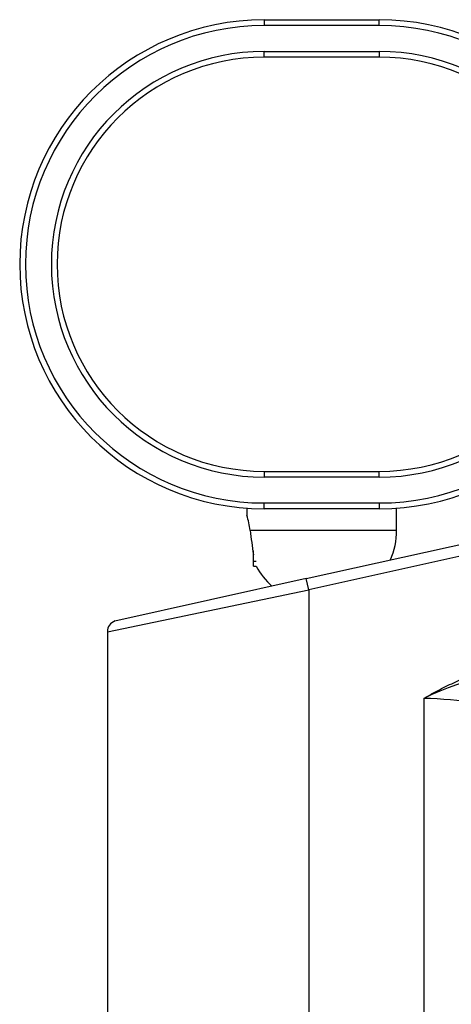
# Model space of a CAD drawing. Units: millimetres. Extents: x -253 to -47, y 29 to 353.
# Drawn here: x -188 to -150, y 267 to 353 of the extents above; entities that cross this region are included whole.
import ezdxf

# ---------------------------------------------------------------- set-up
doc = ezdxf.new("R2010")
doc.units = ezdxf.units.MM
for name, color, linetype in [('226008', 7, 'Continuous'), ('226009', 7, 'Continuous'), ('226011', 7, 'Continuous'), ('990052', 7, 'Continuous'), ('Default', 7, 'Continuous')]:
    doc.layers.add(name, color=color, linetype=linetype)

# ---------------------------------------------------------------- blocks, each defined once
blk = doc.blocks.new('SE2')
at = {"layer": '226008', "color": 7, "linetype": 'Continuous'}
for p, q in [((-162.614, 304.443), (-147.004, 307.903)), ((-146.79, 306.937), (-162.399, 303.476)), ((-162.614, 304.443), (-179.251, 300.754)), ((-162.399, 303.476), (-162.614, 304.443)), ((-179.899, 299.818), (-162.399, 303.476)), ((-162.399, 303.476), (-162.399, 210.437)), ((-179.899, 299.818), (-179.899, 210.437)), ((-152.399, 294.037), (-152.399, 210.437))]:
    blk.add_line(p, q, dxfattribs=at)
for centre, radius, start, end in [((-178.899, 299.818), 1, 109.43395, 179.65567), ((-140.759, 269.734), 26.947, 89.56631, 115.59354), ((-153.385, 258.081), 35.969, 59.07404, 88.43003)]:
    blk.add_arc(centre, radius, start, end, dxfattribs=at)
blk.add_open_spline([(-152.399, 294.037), (-152.174, 294.167), (-151.945, 294.296), (-151.488, 294.547), (-151.258, 294.67), (-150.564, 295.031), (-150.096, 295.26), (-148.677, 295.907), (-147.708, 296.286), (-146.213, 296.761), (-145.707, 296.903), (-144.692, 297.151), (-144.182, 297.256), (-142.643, 297.514), (-141.606, 297.609), (-140.555, 297.609)], degree=3, knots=[0, 0, 0, 0, 0.0625, 0.0625, 0.125, 0.125, 0.25, 0.25, 0.5, 0.5, 0.625, 0.625, 0.75, 0.75, 1, 1, 1, 1], dxfattribs=at)
at = {"layer": '226009', "color": 7, "linetype": 'Continuous'}
for p, q in [((-167.765, 310.571), (-167.765, 309.913)), ((-154.765, 308.642), (-154.765, 310.571)), ((-167.5, 308.642), (-154.765, 308.642))]:
    blk.add_line(p, q, dxfattribs=at)
for centre, radius, start, end in [((-177.416, 307.287), 10.008, 7.77793, 15.3656), ((34.981, 335.664), 204.276, 187.60153, 188.20128), ((-161.265, 308.642), 6.5, 336.74642, 0), ((-161.265, 308.642), 6.5, 208.72033, 228.25358)]:
    blk.add_arc(centre, radius, start, end, dxfattribs=at)
at = {"layer": '226011', "color": 7, "linetype": 'Continuous'}
for p, q in [((-166.265, 353.018), (-156.265, 353.018)), ((-166.265, 353.018), (-166.265, 352.518)), ((-162.41, 353.031), (-162.41, 353.018)), ((-162.399, 353.031), (-162.399, 353.018)), ((-160.118, 353.018), (-160.118, 353.031)), ((-160.104, 353.018), (-160.104, 353.031)), ((-156.265, 352.518), (-156.265, 353.018)), ((-156.265, 352.518), (-166.265, 352.518)), ((-166.265, 350.268), (-156.265, 350.268)), ((-166.265, 349.768), (-166.265, 350.268)), ((-156.265, 350.268), (-156.265, 349.768)), ((-156.265, 349.768), (-166.265, 349.768)), ((-166.265, 313.768), (-156.265, 313.768)), ((-166.265, 313.768), (-166.265, 313.268)), ((-156.265, 313.268), (-166.265, 313.268)), ((-156.265, 313.268), (-156.265, 313.768)), ((-166.265, 311.018), (-156.265, 311.018)), ((-166.265, 310.518), (-166.265, 311.018)), ((-156.265, 311.018), (-156.265, 310.518)), ((-156.265, 310.518), (-166.265, 310.518))]:
    blk.add_line(p, q, dxfattribs=at)
for centre, radius, start, end in [((-166.265, 331.768), 21.25, 90, 270), ((-156.265, 331.768), 21.25, 270, 90), ((-166.265, 331.768), 20.75, 90, 270), ((-156.265, 331.768), 20.75, 270, 90), ((-166.265, 331.768), 18.5, 90, 270), ((-156.265, 331.768), 18.5, 270, 90), ((-166.265, 331.768), 18, 90, 270), ((-156.265, 331.768), 18, 270, 90)]:
    blk.add_arc(centre, radius, start, end, dxfattribs=at)
at = {"layer": '990052', "color": 7, "linetype": 'Continuous'}
for p, q in [((-167.207, 305.518), (-167.207, 306.862)), ((-167.207, 305.948), (-166.966, 305.948)), ((-167.207, 305.518), (-166.966, 305.518))]:
    blk.add_line(p, q, dxfattribs=at)

msp = doc.modelspace()

# ---------------------------------------------------------------- block references
at = {"layer": 'Default'}
msp.add_blockref('SE2', (0, 0), dxfattribs=at)

doc.saveas('drawing.dxf')
